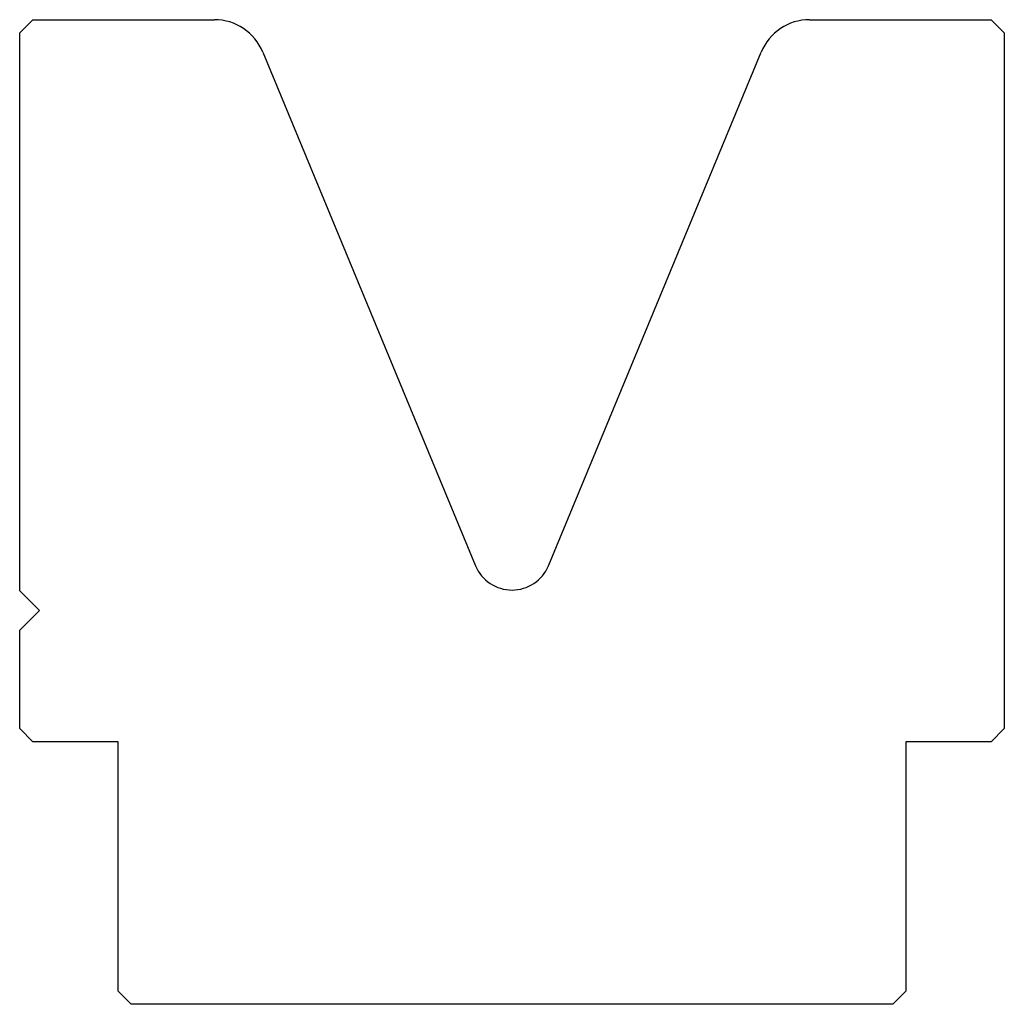
# Model space of a CAD drawing. Units: millimetres. Extents: x -37.5 to 37.5, y -37.5 to 37.5.
import ezdxf

# ---------------------------------------------------------------- set-up
doc = ezdxf.new("R2010")
doc.units = ezdxf.units.MM

msp = doc.modelspace()

# ---------------------------------------------------------------- linework, layer by layer
at = {"color": 7, "linetype": 'Continuous'}
for p, q in [((-37.5, 36.5), (-36.5, 37.5)), ((-36.5, 37.5), (-22.673, 37.5)), ((22.673, 37.5), (36.5, 37.5)), ((36.5, 37.5), (37.5, 36.5)), ((-37.5, -6), (-37.5, 36.5)), ((37.5, 36.5), (37.5, -16.5)), ((-18.977, 35.031), (-2.772, -4.093)), ((2.772, -4.093), (18.977, 35.031)), ((-36, -7.5), (-37.5, -6)), ((-37.5, -9), (-36, -7.5)), ((-37.5, -16.5), (-37.5, -9)), ((-36.5, -17.5), (-37.5, -16.5)), ((37.5, -16.5), (36.5, -17.5)), ((-30, -17.5), (-36.5, -17.5)), ((-30, -36.5), (-30, -17.5)), ((36.5, -17.5), (30, -17.5)), ((30, -17.5), (30, -36.5)), ((-29, -37.5), (-30, -36.5)), ((30, -36.5), (29, -37.5)), ((29, -37.5), (-29, -37.5))]:
    msp.add_line(p, q, dxfattribs=at)
for centre, radius, start, end in [((22.673, 33.5), 4, 90, 157.5), ((-22.673, 33.5), 4, 22.5, 90), ((0, -2.945), 3, 202.5, 337.5)]:
    msp.add_arc(centre, radius, start, end, dxfattribs=at)

doc.saveas('drawing.dxf')
